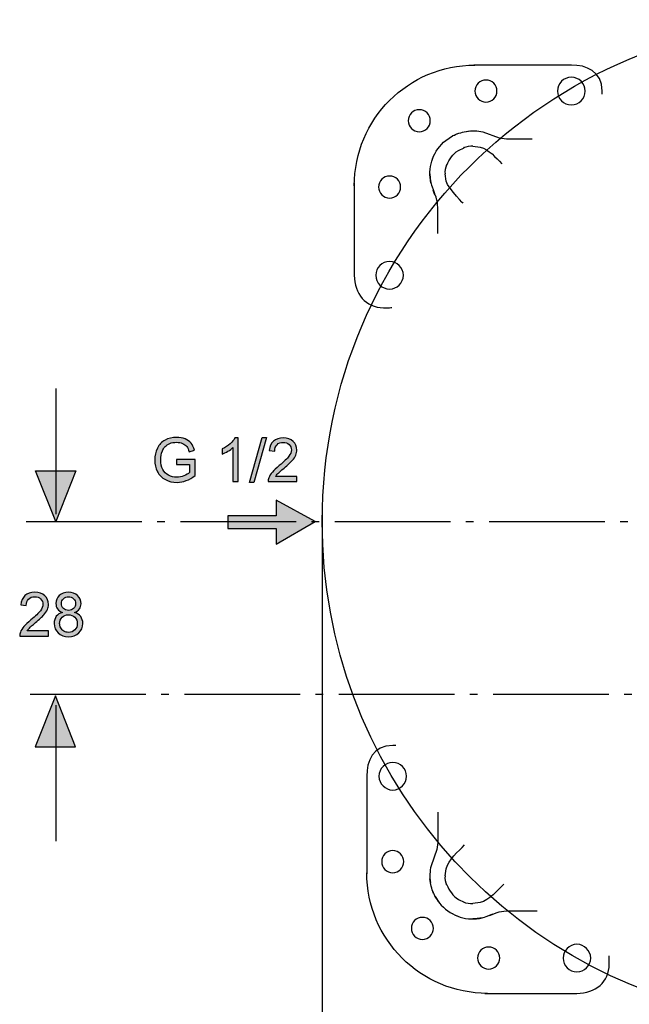
# Model space of a CAD drawing. Extents: x 40 to 178, y 110 to 187.
# Drawn here: x 40 to 67, y 134 to 179 of the extents above; entities that cross this region are included whole.
import ezdxf

# ---------------------------------------------------------------- set-up
doc = ezdxf.new("R2010")
doc.units = 0
doc.header["$MEASUREMENT"] = 0
doc.linetypes.add('AI-LINETYPE-15', pattern=[7.05556, 5.29167, -0.705556, 0.352778, -0.705556])
doc.linetypes.add('AI-LINETYPE-16', pattern=[7.05556, 5.29167, -0.705556, 0.352778, -0.705556])
doc.layers.add('EBENE_1', color=7, linetype='CONTINUOUS')

# ---------------------------------------------------------------- blocks, each defined once
blk = doc.blocks.new('BLOCK_7')
at = {"layer": 'EBENE_1', "color": 7}
for points in [[(59.441, 174.095), (59.407, 174.077)], [(65.515, 174.086)], [(91.226, 173.987), (90.891, 173.947), (90.329, 173.947), (89.786, 173.947)], [(93.355, 174.077), (93.341, 174.084)], [(58.604, 173.274), (58.597, 173.261)], [(59.937, 173.553), (59.927, 173.55)], [(92.834, 173.55), (92.823, 173.553)], [(94.164, 173.261), (94.157, 173.274)], [(59.132, 172.753), (59.127, 172.743)], [(93.634, 172.744), (93.63, 172.753)], [(59.132, 139.847), (59.128, 139.857)], [(93.634, 139.858), (93.63, 139.847)], [(58.604, 139.326), (58.597, 139.339)], [(59.938, 139.047), (59.927, 139.051)], [(92.834, 139.051), (92.824, 139.047)], [(93.573, 138.659), (93.359, 138.526)], [(59.42, 138.517), (59.407, 138.524)]]:
    blk.add_lwpolyline(points, dxfattribs=at)
for points in [[(59.441, 174.095), (59.511, 174.129), (59.581, 174.162), (59.656, 174.187)], [(59.535, 174.141), (59.76, 174.226), (59.962, 174.276), (60.2, 174.307)], [(92.562, 174.307), (92.8, 174.276), (93.001, 174.226), (93.226, 174.141)], [(93.202, 174.151), (93.678, 173.975), (94.075, 173.546), (94.249, 173.072)], [(59.928, 173.549), (60.048, 173.604), (60.209, 173.626), (60.341, 173.618)], [(59.132, 172.753), (59.076, 172.634), (59.055, 172.471), (59.063, 172.341)], [(93.698, 172.341), (93.706, 172.472), (93.685, 172.633), (93.629, 172.753)], [(58.369, 172.341), (58.441, 171.729), (58.37, 172.026), (58.582, 171.448)], [(58.54, 139.454), (58.455, 139.68), (58.405, 139.882), (58.373, 140.119)], [(59.063, 140.26), (59.055, 140.128), (59.077, 139.967), (59.132, 139.848)], [(93.629, 139.848), (93.686, 139.966), (93.706, 140.129), (93.698, 140.26)], [(58.494, 139.575), (58.558, 139.387), (58.667, 139.184), (58.797, 139.037)], [(94.303, 139.669), (94.261, 139.559), (94.225, 139.463), (94.176, 139.359)], [(92.421, 138.983), (92.553, 138.975), (92.713, 138.996), (92.833, 139.051)], [(61.233, 138.502), (60.655, 138.289), (60.952, 138.36), (60.341, 138.288)], [(91.528, 138.502), (92.106, 138.289), (91.809, 138.36), (92.421, 138.288)]]:
    blk.add_open_spline(points, degree=3, dxfattribs=at)
for points, knots in [([(60.042, 174.287), (60.286, 174.334), (60.563, 174.313), (60.799, 174.259), (60.799, 174.259), (61.543, 173.985), (61.543, 173.985), (61.543, 173.985), (61.87, 173.947), (61.87, 173.947), (61.87, 173.947), (62.433, 173.947), (62.433, 173.947), (62.433, 173.947), (63.044, 173.947), (63.044, 173.947)], [0, 0, 0, 0, 1, 1, 1, 2, 2, 2, 3, 3, 3, 4, 4, 4, 5, 5, 5, 5]), ([(91.219, 173.985), (91.219, 173.985), (91.962, 174.259), (91.962, 174.259), (92.194, 174.312), (92.521, 174.338), (92.769, 174.281)], [0, 0, 0, 0, 1, 1, 1, 2, 2, 2, 2]), ([(58.494, 173.025), (58.606, 173.357), (58.832, 173.651), (59.099, 173.872), (59.099, 173.872), (59.402, 174.075), (59.402, 174.075), (59.402, 174.075), (59.406, 174.071), (59.406, 174.071)], [0, 0, 0, 0, 1, 1, 1, 2, 2, 2, 3, 3, 3, 3]), ([(59.14, 172.744), (59.272, 173.024), (59.402, 173.248), (59.673, 173.417), (59.673, 173.417), (59.936, 173.541), (59.936, 173.541)], [0, 0, 0, 0, 1, 1, 1, 2, 2, 2, 2]), ([(60.341, 173.607), (60.341, 173.607), (60.668, 173.564), (60.668, 173.564), (61.082, 173.453), (61.374, 173.098), (61.665, 172.807)], [0, 0, 0, 0, 1, 1, 1, 2, 2, 2, 2]), ([(91.127, 172.838), (91.418, 173.129), (91.679, 173.453), (92.093, 173.564), (92.093, 173.564), (92.421, 173.607), (92.421, 173.607)], [0, 0, 0, 0, 1, 1, 1, 2, 2, 2, 2]), ([(92.833, 173.549), (92.714, 173.606), (92.562, 173.617), (92.432, 173.618), (92.432, 173.618), (92.421, 173.618), (92.421, 173.618)], [0, 0, 0, 0, 1, 1, 1, 2, 2, 2, 2]), ([(92.825, 173.541), (93.104, 173.409), (93.329, 173.279), (93.497, 173.008), (93.497, 173.008), (93.621, 172.744), (93.621, 172.744)], [0, 0, 0, 0, 1, 1, 1, 2, 2, 2, 2]), ([(58.418, 171.92), (58.346, 172.265), (58.352, 172.592), (58.459, 172.931), (58.459, 172.931), (58.54, 173.146), (58.54, 173.146)], [0, 0, 0, 0, 1, 1, 1, 2, 2, 2, 2]), ([(94.221, 173.146), (94.221, 173.146), (94.303, 172.931), (94.303, 172.931), (94.526, 171.63), (94.011, 171.519), (94.011, 170.886)], [0, 0, 0, 0, 1, 1, 1, 2, 2, 2, 2]), ([(59.843, 171.047), (60.061, 170.829), (59.208, 171.672), (59.117, 172.013), (59.117, 172.013), (59.074, 172.341), (59.074, 172.341)], [0, 0, 0, 0, 1, 1, 1, 2, 2, 2, 2]), ([(93.688, 172.341), (93.688, 172.341), (93.644, 172.013), (93.644, 172.013), (93.533, 171.599), (93.209, 171.337), (92.918, 171.047)], [0, 0, 0, 0, 1, 1, 1, 2, 2, 2, 2]), ([(58.734, 169.612), (58.734, 169.612), (58.734, 170.249), (58.734, 170.249), (58.734, 170.476), (58.756, 170.885), (58.696, 171.138), (58.638, 171.379), (58.587, 171.396), (58.522, 171.579)], [0, 0, 0, 0, 1, 1, 1, 2, 2, 2, 3, 3, 3, 3]), ([(58.734, 143.163), (58.734, 143.163), (58.734, 142.352), (58.734, 142.352), (58.734, 142.352), (58.734, 141.79), (58.734, 141.79), (58.734, 141.79), (58.696, 141.462), (58.696, 141.462), (58.696, 141.462), (58.423, 140.719), (58.423, 140.719), (58.369, 140.483), (58.347, 140.205), (58.394, 139.961)], [0, 0, 0, 0, 1, 1, 1, 2, 2, 2, 3, 3, 3, 4, 4, 4, 5, 5, 5, 5]), ([(94.36, 139.905), (94.42, 140.152), (94.391, 140.489), (94.339, 140.719), (94.339, 140.719), (94.066, 141.462), (94.066, 141.462), (94.066, 141.462), (94.027, 141.79), (94.027, 141.79), (94.027, 141.79), (94.027, 142.352), (94.027, 142.352), (94.027, 142.352), (94.027, 143.071), (94.027, 143.071)], [0, 0, 0, 0, 1, 1, 1, 2, 2, 2, 3, 3, 3, 4, 4, 4, 5, 5, 5, 5]), ([(59.074, 140.26), (59.074, 140.26), (59.117, 140.587), (59.117, 140.587), (59.228, 141.002), (59.67, 141.38), (59.96, 141.67)], [0, 0, 0, 0, 1, 1, 1, 2, 2, 2, 2]), ([(93.688, 140.26), (93.688, 140.26), (93.644, 140.587), (93.644, 140.587), (93.533, 141.002), (93.128, 141.344), (92.837, 141.635)], [0, 0, 0, 0, 1, 1, 1, 2, 2, 2, 2]), ([(94.307, 139.688), (94.307, 139.688), (94.303, 139.671), (94.303, 139.671), (94.377, 139.966), (94.348, 139.816), (94.388, 140.119)], [0, 0, 0, 0, 1, 1, 1, 2, 2, 2, 2]), ([(59.14, 139.855), (59.272, 139.576), (59.402, 139.352), (59.673, 139.184), (59.673, 139.184), (59.936, 139.06), (59.936, 139.06)], [0, 0, 0, 0, 1, 1, 1, 2, 2, 2, 2]), ([(61.757, 139.885), (61.466, 139.595), (61.082, 139.148), (60.668, 139.037), (60.668, 139.037), (60.341, 138.994), (60.341, 138.994)], [0, 0, 0, 0, 1, 1, 1, 2, 2, 2, 2]), ([(91.037, 139.853), (91.327, 139.563), (91.679, 139.148), (92.093, 139.037), (92.093, 139.037), (92.421, 138.994), (92.421, 138.994)], [0, 0, 0, 0, 1, 1, 1, 2, 2, 2, 2]), ([(93.621, 139.855), (93.49, 139.576), (93.36, 139.352), (93.088, 139.184), (93.088, 139.184), (92.825, 139.06), (92.825, 139.06)], [0, 0, 0, 0, 1, 1, 1, 2, 2, 2, 2]), ([(58.606, 139.322), (58.606, 139.322), (58.809, 139.018), (58.809, 139.018), (59.03, 138.752), (59.324, 138.525), (59.656, 138.414)], [0, 0, 0, 0, 1, 1, 1, 2, 2, 2, 2]), ([(93.35, 138.52), (93.35, 138.52), (93.663, 138.728), (93.663, 138.728), (93.844, 138.879), (94.067, 139.118), (94.164, 139.339)], [0, 0, 0, 0, 1, 1, 1, 2, 2, 2, 2]), ([(60.341, 138.983), (60.341, 138.983), (60.33, 138.982), (60.33, 138.982), (60.199, 138.983), (60.048, 138.995), (59.928, 139.051)], [0, 0, 0, 0, 1, 1, 1, 2, 2, 2, 2]), ([(61.102, 138.442), (61.285, 138.506), (61.303, 138.558), (61.543, 138.615), (61.796, 138.676), (62.205, 138.654), (62.433, 138.654), (62.433, 138.654), (63.277, 138.654), (63.277, 138.654)], [0, 0, 0, 0, 1, 1, 1, 2, 2, 2, 3, 3, 3, 3]), ([(89.554, 138.654), (89.782, 138.654), (90.966, 138.676), (91.219, 138.615), (91.435, 138.564), (91.485, 138.504), (91.656, 138.443)], [0, 0, 0, 0, 1, 1, 1, 2, 2, 2, 2]), ([(93.629, 138.706), (93.295, 138.431), (92.86, 138.297), (92.432, 138.288), (92.283, 138.288), (92.14, 138.31), (91.995, 138.338)], [0, 0, 0, 0, 1, 1, 1, 2, 2, 2, 2]), ([(59.536, 138.46), (59.536, 138.46), (59.75, 138.378), (59.75, 138.378), (60.097, 138.269), (60.414, 138.269), (60.766, 138.338)], [0, 0, 0, 0, 1, 1, 1, 2, 2, 2, 2])]:
    blk.add_open_spline(points, degree=3, knots=knots, dxfattribs=at)
blk = doc.blocks.new('BLOCK_6')
at = {"layer": 'EBENE_1'}
blk.add_blockref('BLOCK_7', (0, 0), dxfattribs=at)
blk = doc.blocks.new('BLOCK_5')
at = {"layer": 'EBENE_1', "color": 7}
blk.add_lwpolyline([(94.011, 170.886), (94.011, 169.725)], dxfattribs=at)
at = {"layer": 'EBENE_1'}
blk.add_blockref('BLOCK_6', (0, 0), dxfattribs=at)
blk = doc.blocks.new('BLOCK_4')
at = {"layer": 'EBENE_1'}
blk.add_blockref('BLOCK_5', (0, 0), dxfattribs=at)
blk = doc.blocks.new('BLOCK_3')
at = {"layer": 'EBENE_1'}
blk.add_blockref('BLOCK_4', (0, 0), dxfattribs=at)
blk = doc.blocks.new('BLOCK_8')
at = {"layer": 'EBENE_1', "color": 7}
for points, knots in [([(91.947, 177.885), (91.947, 177.885), (87.736, 177.885), (87.736, 177.885), (86.893, 177.885), (86.256, 177.364), (86.256, 176.558), (86.256, 176.558), (86.256, 176.273), (86.256, 176.273), (86.256, 176.243), (86.257, 176.206), (86.259, 176.165)], [0, 0, 0, 0, 1, 1, 1, 2, 2, 2, 3, 3, 3, 4, 4, 4, 4]), ([(88.365, 176.273), (88.365, 175.925), (88.083, 175.644), (87.736, 175.644), (87.389, 175.644), (87.107, 175.925), (87.107, 176.273), (87.107, 176.62), (87.389, 176.902), (87.736, 176.902), (88.083, 176.902), (88.365, 176.62), (88.365, 176.273)], [0, 0, 0, 0, 1, 1, 1, 2, 2, 2, 3, 3, 3, 4, 4, 4, 4]), ([(92.274, 176.273), (92.274, 175.995), (92.049, 175.77), (91.771, 175.77), (91.493, 175.77), (91.268, 175.995), (91.268, 176.273), (91.268, 176.551), (91.493, 176.776), (91.771, 176.776), (92.049, 176.776), (92.274, 176.551), (92.274, 176.273)], [0, 0, 0, 0, 1, 1, 1, 2, 2, 2, 3, 3, 3, 4, 4, 4, 4]), ([(95.303, 174.916), (95.303, 174.638), (95.078, 174.413), (94.8, 174.413), (94.522, 174.413), (94.297, 174.638), (94.297, 174.916), (94.297, 175.194), (94.522, 175.419), (94.8, 175.419), (95.078, 175.419), (95.303, 175.194), (95.303, 174.916)], [0, 0, 0, 0, 1, 1, 1, 2, 2, 2, 3, 3, 3, 4, 4, 4, 4]), ([(96.66, 171.866), (96.66, 171.588), (96.435, 171.363), (96.157, 171.363), (95.879, 171.363), (95.654, 171.588), (95.654, 171.866), (95.654, 172.144), (95.879, 172.369), (96.157, 172.369), (96.435, 172.369), (96.66, 172.144), (96.66, 171.866)], [0, 0, 0, 0, 1, 1, 1, 2, 2, 2, 3, 3, 3, 4, 4, 4, 4]), ([(96.014, 166.558), (96.014, 166.558), (96.157, 166.558), (96.157, 166.558), (97.075, 166.558), (97.344, 167.281), (97.344, 167.963), (97.344, 167.963), (97.344, 172.417), (97.344, 172.417)], [0, 0, 0, 0, 1, 1, 1, 2, 2, 2, 3, 3, 3, 3]), ([(96.786, 167.963), (96.786, 167.616), (96.504, 167.334), (96.157, 167.334), (95.81, 167.334), (95.528, 167.616), (95.528, 167.963), (95.528, 168.311), (95.81, 168.592), (96.157, 168.592), (96.504, 168.592), (96.786, 168.311), (96.786, 167.963)], [0, 0, 0, 0, 1, 1, 1, 2, 2, 2, 3, 3, 3, 4, 4, 4, 4])]:
    blk.add_open_spline(points, degree=3, knots=knots, dxfattribs=at)
blk.add_open_spline([(91.829, 177.887), (94.875, 177.887), (97.344, 175.418), (97.344, 172.372)], degree=3, dxfattribs=at)
blk = doc.blocks.new('BLOCK_9')
at = {"layer": 'EBENE_1', "color": 7}
blk.add_open_spline([(54.916, 171.801), (54.916, 174.847), (57.385, 177.316), (60.43, 177.316)], degree=3, dxfattribs=at)
for points, knots in [([(66.245, 175.986), (66.245, 175.986), (66.245, 176.129), (66.245, 176.129), (66.245, 177.047), (65.521, 177.316), (64.839, 177.316), (64.839, 177.316), (60.385, 177.316), (60.385, 177.316)], [0, 0, 0, 0, 1, 1, 1, 2, 2, 2, 3, 3, 3, 3]), ([(60.936, 176.633), (61.214, 176.633), (61.44, 176.407), (61.44, 176.129), (61.44, 175.851), (61.214, 175.626), (60.936, 175.626), (60.659, 175.626), (60.433, 175.851), (60.433, 176.129), (60.433, 176.407), (60.659, 176.633), (60.936, 176.633)], [0, 0, 0, 0, 1, 1, 1, 2, 2, 2, 3, 3, 3, 4, 4, 4, 4]), ([(64.839, 176.758), (65.187, 176.758), (65.468, 176.477), (65.468, 176.129), (65.468, 175.782), (65.187, 175.5), (64.839, 175.5), (64.492, 175.5), (64.21, 175.782), (64.21, 176.129), (64.21, 176.477), (64.492, 176.758), (64.839, 176.758)], [0, 0, 0, 0, 1, 1, 1, 2, 2, 2, 3, 3, 3, 4, 4, 4, 4]), ([(57.887, 175.275), (58.164, 175.275), (58.39, 175.05), (58.39, 174.772), (58.39, 174.495), (58.164, 174.269), (57.887, 174.269), (57.609, 174.269), (57.384, 174.495), (57.384, 174.772), (57.384, 175.05), (57.609, 175.275), (57.887, 175.275)], [0, 0, 0, 0, 1, 1, 1, 2, 2, 2, 3, 3, 3, 4, 4, 4, 4]), ([(54.917, 171.92), (54.917, 171.92), (54.917, 167.708), (54.917, 167.708), (54.917, 166.864), (55.438, 166.228), (56.244, 166.228), (56.244, 166.228), (56.529, 166.228), (56.529, 166.228), (56.56, 166.228), (56.596, 166.229), (56.637, 166.231)], [0, 0, 0, 0, 1, 1, 1, 2, 2, 2, 3, 3, 3, 4, 4, 4, 4]), ([(56.529, 172.246), (56.808, 172.246), (57.033, 172.021), (57.033, 171.743), (57.033, 171.465), (56.808, 171.24), (56.529, 171.24), (56.251, 171.24), (56.026, 171.465), (56.026, 171.743), (56.026, 172.021), (56.251, 172.246), (56.529, 172.246)], [0, 0, 0, 0, 1, 1, 1, 2, 2, 2, 3, 3, 3, 4, 4, 4, 4]), ([(56.529, 168.337), (56.877, 168.337), (57.158, 168.055), (57.158, 167.708), (57.158, 167.36), (56.877, 167.079), (56.529, 167.079), (56.182, 167.079), (55.901, 167.36), (55.901, 167.708), (55.901, 168.055), (56.182, 168.337), (56.529, 168.337)], [0, 0, 0, 0, 1, 1, 1, 2, 2, 2, 3, 3, 3, 4, 4, 4, 4])]:
    blk.add_open_spline(points, degree=3, knots=knots, dxfattribs=at)
blk = doc.blocks.new('BLOCK_10')
at = {"layer": 'EBENE_1', "color": 7}
for points, knots in [([(56.816, 146.216), (56.816, 146.216), (56.673, 146.216), (56.673, 146.216), (55.755, 146.216), (55.486, 145.493), (55.486, 144.811), (55.486, 144.811), (55.486, 140.358), (55.486, 140.358)], [0, 0, 0, 0, 1, 1, 1, 2, 2, 2, 3, 3, 3, 3]), ([(56.044, 144.811), (56.044, 145.159), (56.326, 145.44), (56.673, 145.44), (57.02, 145.44), (57.302, 145.159), (57.302, 144.811), (57.302, 144.464), (57.02, 144.183), (56.673, 144.183), (56.326, 144.183), (56.044, 144.464), (56.044, 144.811)], [0, 0, 0, 0, 1, 1, 1, 2, 2, 2, 3, 3, 3, 4, 4, 4, 4]), ([(56.17, 140.908), (56.17, 141.187), (56.395, 141.412), (56.673, 141.412), (56.951, 141.412), (57.176, 141.187), (57.176, 140.908), (57.176, 140.631), (56.951, 140.405), (56.673, 140.405), (56.395, 140.405), (56.17, 140.631), (56.17, 140.908)], [0, 0, 0, 0, 1, 1, 1, 2, 2, 2, 3, 3, 3, 4, 4, 4, 4]), ([(57.527, 137.859), (57.527, 138.136), (57.752, 138.362), (58.03, 138.362), (58.308, 138.362), (58.533, 138.136), (58.533, 137.859), (58.533, 137.581), (58.308, 137.356), (58.03, 137.356), (57.752, 137.356), (57.527, 137.581), (57.527, 137.859)], [0, 0, 0, 0, 1, 1, 1, 2, 2, 2, 3, 3, 3, 4, 4, 4, 4]), ([(60.556, 136.501), (60.556, 136.78), (60.782, 137.005), (61.059, 137.005), (61.337, 137.005), (61.563, 136.78), (61.563, 136.501), (61.563, 136.224), (61.337, 135.998), (61.059, 135.998), (60.782, 135.998), (60.556, 136.224), (60.556, 136.501)], [0, 0, 0, 0, 1, 1, 1, 2, 2, 2, 3, 3, 3, 4, 4, 4, 4]), ([(64.465, 136.501), (64.465, 136.849), (64.747, 137.13), (65.094, 137.13), (65.442, 137.13), (65.723, 136.849), (65.723, 136.501), (65.723, 136.154), (65.442, 135.872), (65.094, 135.872), (64.747, 135.872), (64.465, 136.154), (64.465, 136.501)], [0, 0, 0, 0, 1, 1, 1, 2, 2, 2, 3, 3, 3, 4, 4, 4, 4]), ([(60.883, 134.889), (60.883, 134.889), (65.094, 134.889), (65.094, 134.889), (65.938, 134.889), (66.574, 135.41), (66.574, 136.216), (66.574, 136.216), (66.574, 136.501), (66.574, 136.501), (66.574, 136.532), (66.573, 136.568), (66.571, 136.609)], [0, 0, 0, 0, 1, 1, 1, 2, 2, 2, 3, 3, 3, 4, 4, 4, 4])]:
    blk.add_open_spline(points, degree=3, knots=knots, dxfattribs=at)
blk.add_open_spline([(61.001, 134.888), (57.956, 134.888), (55.486, 137.356), (55.486, 140.403)], degree=3, dxfattribs=at)
blk = doc.blocks.new('BLOCK_11')
at = {"layer": 'EBENE_1', "color": 7}
for points, knots in [([(97.913, 140.855), (97.913, 140.855), (97.913, 145.067), (97.913, 145.067), (97.913, 145.91), (97.392, 146.547), (96.586, 146.547), (96.586, 146.547), (96.301, 146.547), (96.301, 146.547), (96.27, 146.547), (96.234, 146.545), (96.194, 146.543)], [0, 0, 0, 0, 1, 1, 1, 2, 2, 2, 3, 3, 3, 4, 4, 4, 4]), ([(96.301, 144.437), (95.953, 144.437), (95.672, 144.719), (95.672, 145.067), (95.672, 145.414), (95.953, 145.696), (96.301, 145.696), (96.648, 145.696), (96.93, 145.414), (96.93, 145.067), (96.93, 144.719), (96.648, 144.437), (96.301, 144.437)], [0, 0, 0, 0, 1, 1, 1, 2, 2, 2, 3, 3, 3, 4, 4, 4, 4]), ([(96.301, 140.529), (96.023, 140.529), (95.797, 140.753), (95.797, 141.032), (95.797, 141.309), (96.023, 141.535), (96.301, 141.535), (96.579, 141.535), (96.804, 141.309), (96.804, 141.032), (96.804, 140.753), (96.579, 140.529), (96.301, 140.529)], [0, 0, 0, 0, 1, 1, 1, 2, 2, 2, 3, 3, 3, 4, 4, 4, 4]), ([(94.944, 137.499), (94.666, 137.499), (94.441, 137.724), (94.441, 138.002), (94.441, 138.28), (94.666, 138.506), (94.944, 138.506), (95.221, 138.506), (95.447, 138.28), (95.447, 138.002), (95.447, 137.724), (95.221, 137.499), (94.944, 137.499)], [0, 0, 0, 0, 1, 1, 1, 2, 2, 2, 3, 3, 3, 4, 4, 4, 4]), ([(87.991, 136.016), (87.644, 136.016), (87.362, 136.298), (87.362, 136.645), (87.362, 136.993), (87.644, 137.274), (87.991, 137.274), (88.339, 137.274), (88.62, 136.993), (88.62, 136.645), (88.62, 136.298), (88.339, 136.016), (87.991, 136.016)], [0, 0, 0, 0, 1, 1, 1, 2, 2, 2, 3, 3, 3, 4, 4, 4, 4]), ([(91.894, 136.142), (91.616, 136.142), (91.391, 136.368), (91.391, 136.645), (91.391, 136.923), (91.616, 137.148), (91.894, 137.148), (92.172, 137.148), (92.397, 136.923), (92.397, 136.645), (92.397, 136.368), (92.172, 136.142), (91.894, 136.142)], [0, 0, 0, 0, 1, 1, 1, 2, 2, 2, 3, 3, 3, 4, 4, 4, 4]), ([(86.586, 136.788), (86.586, 136.788), (86.586, 136.645), (86.586, 136.645), (86.586, 135.728), (87.309, 135.459), (87.991, 135.459), (87.991, 135.459), (92.445, 135.459), (92.445, 135.459)], [0, 0, 0, 0, 1, 1, 1, 2, 2, 2, 3, 3, 3, 3])]:
    blk.add_open_spline(points, degree=3, knots=knots, dxfattribs=at)
blk.add_open_spline([(97.915, 140.973), (97.915, 137.928), (95.446, 135.458), (92.4, 135.458)], degree=3, dxfattribs=at)
blk = doc.blocks.new('BLOCK_2')
at = {"layer": 'EBENE_1'}
for name in ['BLOCK_8', 'BLOCK_9', 'BLOCK_3', 'BLOCK_11', 'BLOCK_10']:
    blk.add_blockref(name, (0, 0), dxfattribs=at)
blk = doc.blocks.new('BLOCK_38')
at = {"layer": 'EBENE_1'}
h = blk.add_hatch(color=7, dxfattribs=at)
h.dxf.hatch_style = 2
edge = h.paths.add_edge_path()
edge.add_spline(control_points=[(46.791, 159.058), (46.791, 159.058), (46.791, 159.292), (46.791, 159.292), (46.791, 159.292), (47.633, 159.292), (47.633, 159.292), (47.633, 159.292), (47.633, 158.555), (47.633, 158.555), (47.504, 158.451), (47.37, 158.374), (47.233, 158.322), (47.095, 158.27), (46.954, 158.244), (46.81, 158.244), (46.614, 158.244), (46.436, 158.286), (46.277, 158.369), (46.117, 158.453), (45.997, 158.574), (45.915, 158.733), (45.834, 158.891), (45.793, 159.068), (45.793, 159.263), (45.793, 159.457), (45.834, 159.637), (45.915, 159.805), (45.996, 159.973), (46.112, 160.097), (46.264, 160.179), (46.416, 160.261), (46.591, 160.301), (46.789, 160.301), (46.933, 160.301), (47.063, 160.278), (47.179, 160.231), (47.296, 160.185), (47.387, 160.12), (47.453, 160.037), (47.519, 159.953), (47.569, 159.845), (47.603, 159.711), (47.603, 159.711), (47.366, 159.645), (47.366, 159.645), (47.337, 159.747), (47.299, 159.827), (47.255, 159.885), (47.211, 159.943), (47.147, 159.989), (47.065, 160.024), (46.983, 160.059), (46.891, 160.077), (46.791, 160.077), (46.67, 160.077), (46.566, 160.058), (46.479, 160.022), (46.39, 159.984), (46.32, 159.937), (46.266, 159.877), (46.212, 159.817), (46.17, 159.752), (46.14, 159.68), (46.09, 159.557), (46.064, 159.424), (46.064, 159.28), (46.064, 159.102), (46.095, 158.954), (46.156, 158.835), (46.217, 158.715), (46.306, 158.626), (46.423, 158.568), (46.539, 158.51), (46.664, 158.481), (46.795, 158.481), (46.909, 158.481), (47.02, 158.503), (47.129, 158.547), (47.237, 158.591), (47.32, 158.638), (47.376, 158.688), (47.376, 158.688), (47.376, 159.058), (47.376, 159.058), (47.376, 159.058), (46.791, 159.058), (46.791, 159.058)], knot_values=[0, 0, 0, 0, 1, 1, 1, 2, 2, 2, 3, 3, 3, 4, 4, 4, 5, 5, 5, 6, 6, 6, 7, 7, 7, 8, 8, 8, 9, 9, 9, 10, 10, 10, 11, 11, 11, 12, 12, 12, 13, 13, 13, 14, 14, 14, 15, 15, 15, 16, 16, 16, 17, 17, 17, 18, 18, 18, 19, 19, 19, 20, 20, 20, 21, 21, 21, 22, 22, 22, 23, 23, 23, 24, 24, 24, 25, 25, 25, 26, 26, 26, 27, 27, 27, 28, 28, 28, 29, 29, 29, 29], degree=3, periodic=1)
h = blk.add_hatch(color=7, dxfattribs=at)
h.dxf.hatch_style = 2
edge = h.paths.add_edge_path()
edge.add_spline(control_points=[(49.614, 158.278), (49.614, 158.278), (49.369, 158.278), (49.369, 158.278), (49.369, 158.278), (49.369, 159.834), (49.369, 159.834), (49.31, 159.778), (49.233, 159.722), (49.138, 159.666), (49.042, 159.61), (48.957, 159.568), (48.881, 159.54), (48.881, 159.54), (48.881, 159.776), (48.881, 159.776), (49.017, 159.84), (49.137, 159.918), (49.239, 160.009), (49.341, 160.1), (49.414, 160.189), (49.456, 160.275), (49.456, 160.275), (49.614, 160.275), (49.614, 160.275), (49.614, 160.275), (49.614, 158.278), (49.614, 158.278)], knot_values=[0, 0, 0, 0, 1, 1, 1, 2, 2, 2, 3, 3, 3, 4, 4, 4, 5, 5, 5, 6, 6, 6, 7, 7, 7, 8, 8, 8, 9, 9, 9, 9], degree=3, periodic=1)
h = blk.add_hatch(color=7, dxfattribs=at)
h.dxf.hatch_style = 2
h.paths.add_polyline_path([(50.123, 158.244), (50.7, 160.301), (50.897, 160.301), (50.32, 158.244)])
h = blk.add_hatch(color=7, dxfattribs=at)
h.dxf.hatch_style = 2
edge = h.paths.add_edge_path()
edge.add_spline(control_points=[(52.294, 158.512), (52.294, 158.512), (52.294, 158.278), (52.294, 158.278), (52.294, 158.278), (50.979, 158.278), (50.979, 158.278), (50.977, 158.337), (50.987, 158.394), (51.008, 158.448), (51.041, 158.538), (51.095, 158.625), (51.169, 158.712), (51.243, 158.799), (51.349, 158.899), (51.488, 159.013), (51.704, 159.19), (51.85, 159.331), (51.926, 159.435), (52.002, 159.538), (52.04, 159.636), (52.04, 159.729), (52.04, 159.825), (52.005, 159.907), (51.936, 159.973), (51.867, 160.04), (51.777, 160.073), (51.666, 160.073), (51.548, 160.073), (51.454, 160.038), (51.384, 159.967), (51.313, 159.896), (51.278, 159.798), (51.277, 159.674), (51.277, 159.674), (51.026, 159.7), (51.026, 159.7), (51.043, 159.887), (51.107, 160.03), (51.22, 160.128), (51.332, 160.226), (51.482, 160.275), (51.671, 160.275), (51.862, 160.275), (52.013, 160.222), (52.124, 160.116), (52.235, 160.011), (52.291, 159.879), (52.291, 159.723), (52.291, 159.643), (52.274, 159.565), (52.242, 159.488), (52.209, 159.411), (52.155, 159.331), (52.08, 159.245), (52.004, 159.16), (51.879, 159.043), (51.704, 158.895), (51.558, 158.772), (51.464, 158.688), (51.422, 158.645), (51.381, 158.601), (51.346, 158.557), (51.319, 158.512), (51.319, 158.512), (52.294, 158.512), (52.294, 158.512)], knot_values=[0, 0, 0, 0, 1, 1, 1, 2, 2, 2, 3, 3, 3, 4, 4, 4, 5, 5, 5, 6, 6, 6, 7, 7, 7, 8, 8, 8, 9, 9, 9, 10, 10, 10, 11, 11, 11, 12, 12, 12, 13, 13, 13, 14, 14, 14, 15, 15, 15, 16, 16, 16, 17, 17, 17, 18, 18, 18, 19, 19, 19, 20, 20, 20, 21, 21, 21, 22, 22, 22, 22], degree=3, periodic=1)
blk.add_lwpolyline([(50.123, 158.244), (50.7, 160.301), (50.897, 160.301), (50.32, 158.244), (50.123, 158.244)], dxfattribs=at)
for points, knots in [([(46.791, 159.058), (46.791, 159.058), (46.791, 159.292), (46.791, 159.292), (46.791, 159.292), (47.633, 159.292), (47.633, 159.292), (47.633, 159.292), (47.633, 158.555), (47.633, 158.555), (47.504, 158.451), (47.37, 158.374), (47.233, 158.322), (47.095, 158.27), (46.954, 158.244), (46.81, 158.244), (46.614, 158.244), (46.436, 158.286), (46.277, 158.369), (46.117, 158.453), (45.997, 158.574), (45.915, 158.733), (45.834, 158.891), (45.793, 159.068), (45.793, 159.263), (45.793, 159.457), (45.834, 159.637), (45.915, 159.805), (45.996, 159.973), (46.112, 160.097), (46.264, 160.179), (46.416, 160.261), (46.591, 160.301), (46.789, 160.301), (46.933, 160.301), (47.063, 160.278), (47.179, 160.231), (47.296, 160.185), (47.387, 160.12), (47.453, 160.037), (47.519, 159.953), (47.569, 159.845), (47.603, 159.711), (47.603, 159.711), (47.366, 159.645), (47.366, 159.645), (47.337, 159.747), (47.299, 159.827), (47.255, 159.885), (47.211, 159.943), (47.147, 159.989), (47.065, 160.024), (46.983, 160.059), (46.891, 160.077), (46.791, 160.077), (46.67, 160.077), (46.566, 160.058), (46.479, 160.022), (46.39, 159.984), (46.32, 159.937), (46.266, 159.877), (46.212, 159.817), (46.17, 159.752), (46.14, 159.68), (46.09, 159.557), (46.064, 159.424), (46.064, 159.28), (46.064, 159.102), (46.095, 158.954), (46.156, 158.835), (46.217, 158.715), (46.306, 158.626), (46.423, 158.568), (46.539, 158.51), (46.664, 158.481), (46.795, 158.481), (46.909, 158.481), (47.02, 158.503), (47.129, 158.547), (47.237, 158.591), (47.32, 158.638), (47.376, 158.688), (47.376, 158.688), (47.376, 159.058), (47.376, 159.058), (47.376, 159.058), (46.791, 159.058), (46.791, 159.058)], [0, 0, 0, 0, 1, 1, 1, 2, 2, 2, 3, 3, 3, 4, 4, 4, 5, 5, 5, 6, 6, 6, 7, 7, 7, 8, 8, 8, 9, 9, 9, 10, 10, 10, 11, 11, 11, 12, 12, 12, 13, 13, 13, 14, 14, 14, 15, 15, 15, 16, 16, 16, 17, 17, 17, 18, 18, 18, 19, 19, 19, 20, 20, 20, 21, 21, 21, 22, 22, 22, 23, 23, 23, 24, 24, 24, 25, 25, 25, 26, 26, 26, 27, 27, 27, 28, 28, 28, 29, 29, 29, 29]), ([(49.614, 158.278), (49.614, 158.278), (49.369, 158.278), (49.369, 158.278), (49.369, 158.278), (49.369, 159.834), (49.369, 159.834), (49.31, 159.778), (49.233, 159.722), (49.138, 159.666), (49.042, 159.61), (48.957, 159.568), (48.881, 159.54), (48.881, 159.54), (48.881, 159.776), (48.881, 159.776), (49.017, 159.84), (49.137, 159.918), (49.239, 160.009), (49.341, 160.1), (49.414, 160.189), (49.456, 160.275), (49.456, 160.275), (49.614, 160.275), (49.614, 160.275), (49.614, 160.275), (49.614, 158.278), (49.614, 158.278)], [0, 0, 0, 0, 1, 1, 1, 2, 2, 2, 3, 3, 3, 4, 4, 4, 5, 5, 5, 6, 6, 6, 7, 7, 7, 8, 8, 8, 9, 9, 9, 9]), ([(52.294, 158.512), (52.294, 158.512), (52.294, 158.278), (52.294, 158.278), (52.294, 158.278), (50.979, 158.278), (50.979, 158.278), (50.977, 158.337), (50.987, 158.394), (51.008, 158.448), (51.041, 158.538), (51.095, 158.625), (51.169, 158.712), (51.243, 158.799), (51.349, 158.899), (51.488, 159.013), (51.704, 159.19), (51.85, 159.331), (51.926, 159.435), (52.002, 159.538), (52.04, 159.636), (52.04, 159.729), (52.04, 159.825), (52.005, 159.907), (51.936, 159.973), (51.867, 160.04), (51.777, 160.073), (51.666, 160.073), (51.548, 160.073), (51.454, 160.038), (51.384, 159.967), (51.313, 159.896), (51.278, 159.798), (51.277, 159.674), (51.277, 159.674), (51.026, 159.7), (51.026, 159.7), (51.043, 159.887), (51.107, 160.03), (51.22, 160.128), (51.332, 160.226), (51.482, 160.275), (51.671, 160.275), (51.862, 160.275), (52.013, 160.222), (52.124, 160.116), (52.235, 160.011), (52.291, 159.879), (52.291, 159.723), (52.291, 159.643), (52.274, 159.565), (52.242, 159.488), (52.209, 159.411), (52.155, 159.331), (52.08, 159.245), (52.004, 159.16), (51.879, 159.043), (51.704, 158.895), (51.558, 158.772), (51.464, 158.688), (51.422, 158.645), (51.381, 158.601), (51.346, 158.557), (51.319, 158.512), (51.319, 158.512), (52.294, 158.512), (52.294, 158.512)], [0, 0, 0, 0, 1, 1, 1, 2, 2, 2, 3, 3, 3, 4, 4, 4, 5, 5, 5, 6, 6, 6, 7, 7, 7, 8, 8, 8, 9, 9, 9, 10, 10, 10, 11, 11, 11, 12, 12, 12, 13, 13, 13, 14, 14, 14, 15, 15, 15, 16, 16, 16, 17, 17, 17, 18, 18, 18, 19, 19, 19, 20, 20, 20, 21, 21, 21, 22, 22, 22, 22])]:
    blk.add_open_spline(points, degree=3, knots=knots, dxfattribs=at)
blk = doc.blocks.new('BLOCK_39')
at = {"layer": 'EBENE_1'}
h = blk.add_hatch(color=7, dxfattribs=at)
h.dxf.hatch_style = 2
edge = h.paths.add_edge_path()
edge.add_spline(control_points=[(40.934, 151.455), (40.934, 151.455), (40.934, 151.221), (40.934, 151.221), (40.934, 151.221), (39.619, 151.221), (39.619, 151.221), (39.618, 151.279), (39.627, 151.336), (39.648, 151.39), (39.681, 151.48), (39.735, 151.567), (39.809, 151.654), (39.883, 151.741), (39.989, 151.842), (40.128, 151.955), (40.344, 152.132), (40.49, 152.274), (40.566, 152.377), (40.642, 152.48), (40.68, 152.578), (40.68, 152.671), (40.68, 152.768), (40.645, 152.85), (40.576, 152.917), (40.507, 152.983), (40.417, 153.016), (40.306, 153.016), (40.188, 153.016), (40.094, 152.981), (40.024, 152.91), (39.953, 152.839), (39.918, 152.742), (39.917, 152.616), (39.917, 152.616), (39.666, 152.642), (39.666, 152.642), (39.683, 152.83), (39.748, 152.972), (39.86, 153.07), (39.972, 153.169), (40.122, 153.218), (40.311, 153.218), (40.502, 153.218), (40.653, 153.165), (40.764, 153.059), (40.875, 152.953), (40.931, 152.822), (40.931, 152.665), (40.931, 152.586), (40.915, 152.507), (40.882, 152.431), (40.85, 152.354), (40.796, 152.273), (40.72, 152.188), (40.645, 152.103), (40.52, 151.986), (40.344, 151.838), (40.198, 151.714), (40.104, 151.631), (40.062, 151.587), (40.021, 151.543), (39.987, 151.499), (39.959, 151.455), (39.959, 151.455), (40.934, 151.455), (40.934, 151.455)], knot_values=[0, 0, 0, 0, 1, 1, 1, 2, 2, 2, 3, 3, 3, 4, 4, 4, 5, 5, 5, 6, 6, 6, 7, 7, 7, 8, 8, 8, 9, 9, 9, 10, 10, 10, 11, 11, 11, 12, 12, 12, 13, 13, 13, 14, 14, 14, 15, 15, 15, 16, 16, 16, 17, 17, 17, 18, 18, 18, 19, 19, 19, 20, 20, 20, 21, 21, 21, 22, 22, 22, 22], degree=3, periodic=1)
h = blk.add_hatch(color=7, dxfattribs=at)
h.dxf.hatch_style = 2
edge = h.paths.add_edge_path()
edge.add_spline(control_points=[(41.574, 152.299), (41.472, 152.336), (41.397, 152.389), (41.348, 152.458), (41.299, 152.527), (41.274, 152.609), (41.274, 152.704), (41.274, 152.849), (41.326, 152.971), (41.43, 153.069), (41.534, 153.168), (41.672, 153.218), (41.845, 153.218), (42.018, 153.218), (42.158, 153.167), (42.263, 153.066), (42.369, 152.965), (42.422, 152.843), (42.422, 152.698), (42.422, 152.605), (42.397, 152.525), (42.349, 152.457), (42.301, 152.389), (42.227, 152.336), (42.129, 152.299), (42.251, 152.259), (42.344, 152.195), (42.408, 152.106), (42.472, 152.017), (42.504, 151.912), (42.504, 151.789), (42.504, 151.619), (42.444, 151.476), (42.324, 151.36), (42.203, 151.244), (42.045, 151.186), (41.849, 151.186), (41.653, 151.186), (41.494, 151.245), (41.374, 151.361), (41.254, 151.477), (41.194, 151.622), (41.194, 151.795), (41.194, 151.925), (41.227, 152.033), (41.293, 152.121), (41.359, 152.208), (41.452, 152.267), (41.574, 152.299)], knot_values=[0, 0, 0, 0, 1, 1, 1, 2, 2, 2, 3, 3, 3, 4, 4, 4, 5, 5, 5, 6, 6, 6, 7, 7, 7, 8, 8, 8, 9, 9, 9, 10, 10, 10, 11, 11, 11, 12, 12, 12, 13, 13, 13, 14, 14, 14, 15, 15, 15, 16, 16, 16, 16], degree=3, periodic=1)
edge = h.paths.add_edge_path()
edge.add_spline(control_points=[(41.445, 151.795), (41.445, 151.725), (41.461, 151.658), (41.494, 151.593), (41.527, 151.527), (41.576, 151.477), (41.641, 151.441), (41.706, 151.406), (41.776, 151.388), (41.851, 151.388), (41.968, 151.388), (42.064, 151.425), (42.139, 151.501), (42.215, 151.576), (42.253, 151.671), (42.253, 151.787), (42.253, 151.904), (42.214, 152.001), (42.136, 152.078), (42.058, 152.154), (41.961, 152.193), (41.843, 152.193), (41.728, 152.193), (41.633, 152.154), (41.558, 152.079), (41.483, 152.003), (41.445, 151.908), (41.445, 151.795)], knot_values=[0, 0, 0, 0, 1, 1, 1, 2, 2, 2, 3, 3, 3, 4, 4, 4, 5, 5, 5, 6, 6, 6, 7, 7, 7, 8, 8, 8, 9, 9, 9, 9], degree=3, periodic=1)
edge = h.paths.add_edge_path()
edge.add_spline(control_points=[(41.525, 152.713), (41.525, 152.619), (41.555, 152.542), (41.616, 152.482), (41.676, 152.422), (41.754, 152.393), (41.851, 152.393), (41.945, 152.393), (42.022, 152.422), (42.081, 152.481), (42.141, 152.54), (42.17, 152.613), (42.17, 152.699), (42.17, 152.788), (42.14, 152.863), (42.078, 152.925), (42.017, 152.985), (41.94, 153.016), (41.848, 153.016), (41.755, 153.016), (41.678, 152.986), (41.617, 152.926), (41.556, 152.867), (41.525, 152.795), (41.525, 152.713)], knot_values=[0, 0, 0, 0, 1, 1, 1, 2, 2, 2, 3, 3, 3, 4, 4, 4, 5, 5, 5, 6, 6, 6, 7, 7, 7, 8, 8, 8, 8], degree=3, periodic=1)
for points, knots in [([(40.934, 151.455), (40.934, 151.455), (40.934, 151.221), (40.934, 151.221), (40.934, 151.221), (39.619, 151.221), (39.619, 151.221), (39.618, 151.279), (39.627, 151.336), (39.648, 151.39), (39.681, 151.48), (39.735, 151.567), (39.809, 151.654), (39.883, 151.741), (39.989, 151.842), (40.128, 151.955), (40.344, 152.132), (40.49, 152.274), (40.566, 152.377), (40.642, 152.48), (40.68, 152.578), (40.68, 152.671), (40.68, 152.768), (40.645, 152.85), (40.576, 152.917), (40.507, 152.983), (40.417, 153.016), (40.306, 153.016), (40.188, 153.016), (40.094, 152.981), (40.024, 152.91), (39.953, 152.839), (39.918, 152.742), (39.917, 152.616), (39.917, 152.616), (39.666, 152.642), (39.666, 152.642), (39.683, 152.83), (39.748, 152.972), (39.86, 153.07), (39.972, 153.169), (40.122, 153.218), (40.311, 153.218), (40.502, 153.218), (40.653, 153.165), (40.764, 153.059), (40.875, 152.953), (40.931, 152.822), (40.931, 152.665), (40.931, 152.586), (40.915, 152.507), (40.882, 152.431), (40.85, 152.354), (40.796, 152.273), (40.72, 152.188), (40.645, 152.103), (40.52, 151.986), (40.344, 151.838), (40.198, 151.714), (40.104, 151.631), (40.062, 151.587), (40.021, 151.543), (39.987, 151.499), (39.959, 151.455), (39.959, 151.455), (40.934, 151.455), (40.934, 151.455)], [0, 0, 0, 0, 1, 1, 1, 2, 2, 2, 3, 3, 3, 4, 4, 4, 5, 5, 5, 6, 6, 6, 7, 7, 7, 8, 8, 8, 9, 9, 9, 10, 10, 10, 11, 11, 11, 12, 12, 12, 13, 13, 13, 14, 14, 14, 15, 15, 15, 16, 16, 16, 17, 17, 17, 18, 18, 18, 19, 19, 19, 20, 20, 20, 21, 21, 21, 22, 22, 22, 22]), ([(41.574, 152.299), (41.472, 152.336), (41.397, 152.389), (41.348, 152.458), (41.299, 152.527), (41.274, 152.609), (41.274, 152.704), (41.274, 152.849), (41.326, 152.971), (41.43, 153.069), (41.534, 153.168), (41.672, 153.218), (41.845, 153.218), (42.018, 153.218), (42.158, 153.167), (42.263, 153.066), (42.369, 152.965), (42.422, 152.843), (42.422, 152.698), (42.422, 152.605), (42.397, 152.525), (42.349, 152.457), (42.301, 152.389), (42.227, 152.336), (42.129, 152.299), (42.251, 152.259), (42.344, 152.195), (42.408, 152.106), (42.472, 152.017), (42.504, 151.912), (42.504, 151.789), (42.504, 151.619), (42.444, 151.476), (42.324, 151.36), (42.203, 151.244), (42.045, 151.186), (41.849, 151.186), (41.653, 151.186), (41.494, 151.245), (41.374, 151.361), (41.254, 151.477), (41.194, 151.622), (41.194, 151.795), (41.194, 151.925), (41.227, 152.033), (41.293, 152.121), (41.359, 152.208), (41.452, 152.267), (41.574, 152.299)], [0, 0, 0, 0, 1, 1, 1, 2, 2, 2, 3, 3, 3, 4, 4, 4, 5, 5, 5, 6, 6, 6, 7, 7, 7, 8, 8, 8, 9, 9, 9, 10, 10, 10, 11, 11, 11, 12, 12, 12, 13, 13, 13, 14, 14, 14, 15, 15, 15, 16, 16, 16, 16]), ([(41.525, 152.713), (41.525, 152.619), (41.555, 152.542), (41.616, 152.482), (41.676, 152.422), (41.754, 152.393), (41.851, 152.393), (41.945, 152.393), (42.022, 152.422), (42.081, 152.481), (42.141, 152.54), (42.17, 152.613), (42.17, 152.699), (42.17, 152.788), (42.14, 152.863), (42.078, 152.925), (42.017, 152.985), (41.94, 153.016), (41.848, 153.016), (41.755, 153.016), (41.678, 152.986), (41.617, 152.926), (41.556, 152.867), (41.525, 152.795), (41.525, 152.713)], [0, 0, 0, 0, 1, 1, 1, 2, 2, 2, 3, 3, 3, 4, 4, 4, 5, 5, 5, 6, 6, 6, 7, 7, 7, 8, 8, 8, 8]), ([(41.445, 151.795), (41.445, 151.725), (41.461, 151.658), (41.494, 151.593), (41.527, 151.527), (41.576, 151.477), (41.641, 151.441), (41.706, 151.406), (41.776, 151.388), (41.851, 151.388), (41.968, 151.388), (42.064, 151.425), (42.139, 151.501), (42.215, 151.576), (42.253, 151.671), (42.253, 151.787), (42.253, 151.904), (42.214, 152.001), (42.136, 152.078), (42.058, 152.154), (41.961, 152.193), (41.843, 152.193), (41.728, 152.193), (41.633, 152.154), (41.558, 152.079), (41.483, 152.003), (41.445, 151.908), (41.445, 151.795)], [0, 0, 0, 0, 1, 1, 1, 2, 2, 2, 3, 3, 3, 4, 4, 4, 5, 5, 5, 6, 6, 6, 7, 7, 7, 8, 8, 8, 9, 9, 9, 9])]:
    blk.add_open_spline(points, degree=3, knots=knots, dxfattribs=at)

msp = doc.modelspace()

# ---------------------------------------------------------------- hatches: boundary and pattern name
at = {"layer": 'EBENE_1'}
h = msp.add_hatch(color=7, dxfattribs=at)
h.dxf.hatch_style = 2
h.paths.add_polyline_path([(41.265, 156.448), (40.338, 158.769), (42.19, 158.769)])
h = msp.add_hatch(color=7, dxfattribs=at)
h.dxf.hatch_style = 2
h.paths.add_polyline_path([(51.346, 156.711), (49.135, 156.711), (49.135, 156.14), (51.346, 156.14), (51.346, 155.427), (53.129, 156.462), (51.346, 157.425)])
h = msp.add_hatch(color=7, dxfattribs=at)
h.dxf.hatch_style = 2
h.paths.add_polyline_path([(41.248, 148.485), (40.321, 146.163), (42.174, 146.163)])

# ---------------------------------------------------------------- linework, layer by layer
at = {"layer": 'EBENE_1', "color": 7}
for points in [[(41.266, 162.528), (41.266, 156.79)], [(53.449, 156.865), (53.449, 110.294)], [(41.266, 148.066), (41.266, 141.841)]]:
    msp.add_lwpolyline(points, dxfattribs=at)
at = {"layer": 'EBENE_1'}
for points in [[(41.265, 156.448), (40.338, 158.769), (42.19, 158.769), (41.265, 156.448)], [(51.346, 156.711), (49.135, 156.711), (49.135, 156.14), (51.346, 156.14), (51.346, 155.427), (53.129, 156.462), (51.346, 157.425), (51.346, 156.711)], [(41.248, 148.485), (40.321, 146.163), (42.174, 146.163), (41.248, 148.485)]]:
    msp.add_lwpolyline(points, dxfattribs=at)
at = {"layer": 'EBENE_1', "color": 7, "linetype": 'AI-LINETYPE-15'}
msp.add_lwpolyline([(39.911, 156.451), (99.74, 156.451)], dxfattribs=at)
at = {"layer": 'EBENE_1', "color": 7, "linetype": 'AI-LINETYPE-16'}
msp.add_lwpolyline([(40.092, 148.563), (86.485, 148.563)], dxfattribs=at)
at = {"layer": 'EBENE_1', "color": 250}
msp.add_open_spline([(72.373, 133.867), (61.616, 135.777), (53.449, 145.162), (53.449, 156.451), (53.449, 169.12), (63.735, 179.391), (76.423, 179.391), (89.111, 179.391), (99.397, 169.12), (99.397, 156.451), (99.397, 145.142), (91.201, 135.745), (80.417, 133.857)], degree=3, knots=[0, 0, 0, 0, 1, 1, 1, 2, 2, 2, 3, 3, 3, 4, 4, 4, 4], dxfattribs=at)

# ---------------------------------------------------------------- block references
at = {"layer": 'EBENE_1'}
for name in ['BLOCK_2', 'BLOCK_38', 'BLOCK_39']:
    msp.add_blockref(name, (0, 0), dxfattribs=at)

doc.saveas('drawing.dxf')
